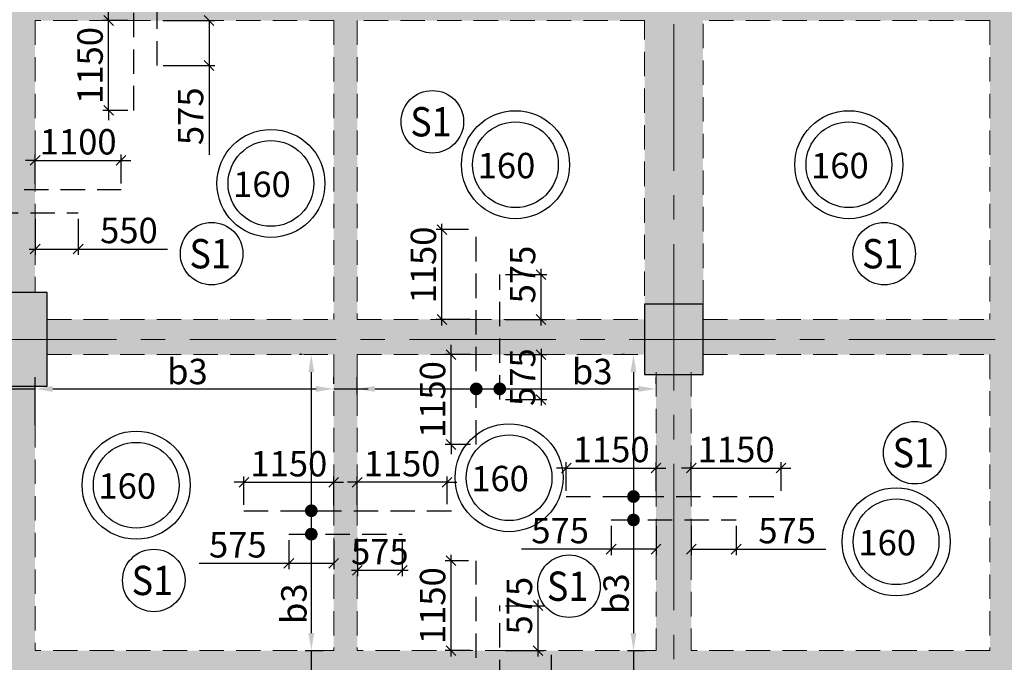
# Model space of a CAD drawing. Units: inches. Extents: x 255902 to 2540378, y -689583 to -65118.
# Drawn here: x 2337029 to 2349633, y -133386 to -125161 of the extents above; entities that cross this region are included whole.
import ezdxf
from ezdxf.enums import TextEntityAlignment as Align

# ---------------------------------------------------------------- set-up
doc = ezdxf.new("R2010")
doc.units = ezdxf.units.IN
doc.header["$LTSCALE"] = 2500
doc.header["$MEASUREMENT"] = 0
doc.header["$PDMODE"] = 2
doc.header["$PDSIZE"] = -50
doc.linetypes.add('CENTER2', pattern=[1.125, 0.75, -0.125, 0.125, -0.125])
doc.linetypes.add('HIDDEN', pattern=[0.375, 0.25, -0.125])
doc.layers.get('Defpoints').update_dxf_attribs({"color": 164})
for name, color, linetype in [('BEAM', 4, 'Continuous'), ('BEAM HATCH', 252, 'Continuous'), ('DIM', 6, 'Continuous'), ('HATCH ST', 3, 'Continuous'), ('Reinf', 1, 'Continuous'), ('SLAB MARK', 2, 'Continuous')]:
    doc.layers.add(name, color=color, linetype=linetype)
for name, color, linetype, lineweight in [('Grid', 6, 'CENTER2', 5), ('SLAB MKD.', 1, 'Continuous', 9), ('V.COL', 1, 'Continuous', 25), ('V.NEW HATCH', 33, 'Continuous', 30)]:
    doc.layers.add(name, color=color, linetype=linetype, lineweight=lineweight)
doc.styles.add('LOAD', font='romand.shx', dxfattribs={"height": 325})
doc.styles.add('RD', font='romand.shx', dxfattribs={"height": 325})
doc.dimstyles.new('AR', dxfattribs={"dimtxt": 325, "dimasz": 175, "dimexe": 150, "dimexo": 150, "dimgap": 60, "dimtad": 1, "dimdec": 0, "dimzin": 3, "dimdsep": 46, "dimtxsty": 'LOAD', "dimcen": 0.0625, "dimdle": 150, "dimclrd": 3, "dimclre": 3, "dimclrt": 2, "dimadec": 0, "dimazin": 0, "dimtfac": 1, "dimtdec": 0, "dimtofl": 0, "dimtmove": 0, "dimatfit": 3, "dimfxl": 0, "dimtolj": 1, "dimtzin": 0, "dimarcsym": 0})
doc.dimstyles.new('GR2', dxfattribs={"dimtxt": 325, "dimasz": 125, "dimexe": 75, "dimexo": 75, "dimgap": 75, "dimtad": 1, "dimdec": 0, "dimzin": 3, "dimdsep": 46, "dimtxsty": 'RD', "dimblk1": 'OBLIQUE', "dimblk2": 'OBLIQUE', "dimsah": 1, "dimcen": 0.0625, "dimdle": 75, "dimclrd": 3, "dimclre": 3, "dimclrt": 2, "dimadec": 0, "dimazin": 0, "dimtfac": 1, "dimtdec": 0, "dimtix": 1, "dimtmove": 0, "dimatfit": 3, "dimfxl": 0, "dimtolj": 1, "dimtzin": 0, "dimarcsym": 0})

# ---------------------------------------------------------------- blocks, each defined once
blk = doc.blocks.new('_OBLIQUE')
at = {"color": 0, "linetype": 'ByBlock'}
blk.add_line((-0.5, -0.5), (0.5, 0.5), dxfattribs=at)
blk = doc.blocks.new('*D322')
at = {"layer": 'Defpoints', "color": 0}
for p in [(2338167, -125172), (2338489, -125172), (2338489, -126322)]:
    blk.add_point(p, dxfattribs=at)
at = {"layer": 'DIM', "color": 3, "lineweight": -2}
for p, q in [((2338167, -125172), (2338167, -125047)), ((2338414, -125172), (2338092, -125172)), ((2338167, -126322), (2338167, -125172)), ((2338414, -126322), (2338092, -126322)), ((2338167, -126322), (2338167, -126447))]:
    blk.add_line(p, q, dxfattribs=at)
at = {"layer": 'DIM', "color": 3, "lineweight": -2, "xscale": 125, "yscale": 125, "zscale": 125}
for p, rotation in [((2338167, -125172), 270), ((2338167, -126322), 90)]:
    blk.add_blockref('_OBLIQUE', p, dxfattribs=dict(at, rotation=rotation))
at = {"layer": 'DIM', "color": 2, "insert": (2337930, -125747), "char_height": 325, "attachment_point": 5, "rotation": 90, "style": 'RD'}
blk.add_mtext('\\A1;1150', dxfattribs=at)
blk = doc.blocks.new('*D328')
at = {"layer": 'Defpoints', "color": 0}
for p in [(2338327, -126962), (2337227, -127334), (2338327, -127334)]:
    blk.add_point(p, dxfattribs=at)
at = {"layer": 'DIM', "color": 3, "lineweight": -2}
for p, q in [((2337227, -127259), (2337227, -126887)), ((2338327, -127259), (2338327, -126887)), ((2337227, -126962), (2337102, -126962)), ((2337227, -126962), (2338327, -126962)), ((2338327, -126962), (2338452, -126962))]:
    blk.add_line(p, q, dxfattribs=at)
at = {"layer": 'DIM', "color": 3, "lineweight": -2, "xscale": 125, "yscale": 125, "zscale": 125}
blk.add_blockref('_OBLIQUE', (2337227, -126962), dxfattribs=at)
at = {"layer": 'DIM', "color": 3, "lineweight": -2, "xscale": 125, "yscale": 125, "zscale": 125, "rotation": 180}
blk.add_blockref('_OBLIQUE', (2338327, -126962), dxfattribs=at)
at = {"layer": 'DIM', "color": 2, "insert": (2337777, -126724), "char_height": 325, "attachment_point": 5, "style": 'RD'}
blk.add_mtext('\\A1;1100', dxfattribs=at)
blk = doc.blocks.new('*D331')
at = {"layer": 'Defpoints', "color": 0}
for p in [(2337227, -127635), (2337777, -127635), (2337777, -128096)]:
    blk.add_point(p, dxfattribs=at)
at = {"layer": 'DIM', "color": 3, "lineweight": -2}
for p, q in [((2337227, -127710), (2337227, -128171)), ((2337777, -127710), (2337777, -128171)), ((2337152, -128096), (2337777, -128096)), ((2337777, -128096), (2338919, -128096))]:
    blk.add_line(p, q, dxfattribs=at)
at = {"layer": 'DIM', "color": 3, "lineweight": -2, "xscale": 125, "yscale": 125, "zscale": 125, "rotation": 180}
blk.add_blockref('_OBLIQUE', (2337227, -128096), dxfattribs=at)
at = {"layer": 'DIM', "color": 3, "lineweight": -2, "xscale": 125, "yscale": 125, "zscale": 125}
blk.add_blockref('_OBLIQUE', (2337777, -128096), dxfattribs=at)
at = {"layer": 'DIM', "color": 2, "insert": (2338427, -127859), "char_height": 325, "attachment_point": 5, "style": 'RD'}
blk.add_mtext('\\A1;550', dxfattribs=at)
blk = doc.blocks.new('*D363')
at = {"layer": 'Defpoints', "color": 0, "linetype": 'Continuous'}
for p in [(2345175, -129887), (2345175, -129973), (2341349, -130106)]:
    blk.add_point(p, dxfattribs=at)
at = {"layer": 'DIM', "color": 3, "linetype": 'Continuous', "lineweight": -2}
for p, q in [((2341349, -129956), (2341349, -129737)), ((2345175, -129823), (2345175, -129737)), ((2341574, -129887), (2344950, -129887))]:
    blk.add_line(p, q, dxfattribs=at)
at = {"layer": 'DIM', "color": 3, "linetype": 'Continuous'}
for points in [[(2341574, -129849), (2341574, -129924), (2341349, -129887)], [(2344950, -129849), (2344950, -129924), (2345175, -129887)]]:
    blk.add_solid(points, dxfattribs=at)
at = {"layer": 'DIM', "color": 2, "linetype": 'Continuous', "insert": (2344357, -129664), "char_height": 325, "attachment_point": 5, "style": 'LOAD'}
blk.add_mtext('\\A1;b3', dxfattribs=at)
blk = doc.blocks.new('*D364')
at = {"layer": 'Defpoints', "color": 0}
for p in [(2342434, -127848), (2342848, -127848, 54), (2342873, -128998)]:
    blk.add_point(p, dxfattribs=at)
at = {"layer": 'DIM', "color": 3, "lineweight": -2}
for p, q in [((2342434, -129073), (2342434, -127773)), ((2342773, -127848), (2342359, -127848)), ((2342798, -128998), (2342359, -128998))]:
    blk.add_line(p, q, dxfattribs=at)
at = {"layer": 'DIM', "color": 3, "lineweight": -2, "xscale": 125, "yscale": 125, "zscale": 125}
for p, rotation in [((2342434, -127848), 90), ((2342434, -128998), 270)]:
    blk.add_blockref('_OBLIQUE', p, dxfattribs=dict(at, rotation=rotation))
at = {"layer": 'DIM', "color": 2, "insert": (2342196, -128301), "char_height": 325, "attachment_point": 5, "rotation": 90, "style": 'RD'}
blk.add_mtext('\\A1;1150', dxfattribs=at)
blk = doc.blocks.new('*D365')
at = {"layer": 'Defpoints', "color": 0}
for p in [(2342551, -129448), (2342873, -129448), (2342873, -130598)]:
    blk.add_point(p, dxfattribs=at)
at = {"layer": 'DIM', "color": 3, "lineweight": -2}
for p, q in [((2342551, -129448), (2342551, -129323)), ((2342798, -129448), (2342476, -129448)), ((2342551, -130598), (2342551, -129448)), ((2342798, -130598), (2342476, -130598)), ((2342551, -130598), (2342551, -130723))]:
    blk.add_line(p, q, dxfattribs=at)
at = {"layer": 'DIM', "color": 3, "lineweight": -2, "xscale": 125, "yscale": 125, "zscale": 125}
for p, rotation in [((2342551, -129448), 270), ((2342551, -130598), 90)]:
    blk.add_blockref('_OBLIQUE', p, dxfattribs=dict(at, rotation=rotation))
at = {"layer": 'DIM', "color": 2, "insert": (2342314, -130023), "char_height": 325, "attachment_point": 5, "rotation": 90, "style": 'RD'}
blk.add_mtext('\\A1;1150', dxfattribs=at)
blk = doc.blocks.new('*D366')
at = {"layer": 'Defpoints', "color": 0}
for p in [(2343174, -128423), (2343703, -128423), (2343174, -128998)]:
    blk.add_point(p, dxfattribs=at)
at = {"layer": 'DIM', "color": 3, "lineweight": -2}
for p, q in [((2343249, -128423), (2343778, -128423)), ((2343703, -129073), (2343703, -128348)), ((2343249, -128998), (2343778, -128998))]:
    blk.add_line(p, q, dxfattribs=at)
at = {"layer": 'DIM', "color": 3, "lineweight": -2, "xscale": 125, "yscale": 125, "zscale": 125}
for p, rotation in [((2343703, -128423), 90), ((2343703, -128998), 270)]:
    blk.add_blockref('_OBLIQUE', p, dxfattribs=dict(at, rotation=rotation))
at = {"layer": 'DIM', "color": 2, "insert": (2343466, -128423), "char_height": 325, "attachment_point": 5, "rotation": 90, "style": 'RD'}
blk.add_mtext('\\A1;575', dxfattribs=at)
blk = doc.blocks.new('*D367')
at = {"layer": 'Defpoints', "color": 0}
for p in [(2343174, -129448), (2343174, -130023), (2343703, -130023)]:
    blk.add_point(p, dxfattribs=at)
at = {"layer": 'DIM', "color": 3, "lineweight": -2}
for p, q in [((2343703, -129373), (2343703, -130098)), ((2343249, -129448), (2343778, -129448)), ((2343249, -130023), (2343778, -130023))]:
    blk.add_line(p, q, dxfattribs=at)
at = {"layer": 'DIM', "color": 3, "lineweight": -2, "xscale": 125, "yscale": 125, "zscale": 125}
for p, rotation in [((2343703, -129448), 90), ((2343703, -130023), 270)]:
    blk.add_blockref('_OBLIQUE', p, dxfattribs=dict(at, rotation=rotation))
at = {"layer": 'DIM', "color": 2, "insert": (2343466, -129736), "char_height": 325, "attachment_point": 5, "rotation": 90, "style": 'RD'}
blk.add_mtext('\\A1;575', dxfattribs=at)
blk = doc.blocks.new('*D368')
at = {"layer": 'Defpoints', "color": 0, "linetype": 'Continuous'}
for p in [(2341049, -129887), (2341049, -129973), (2337227, -130502)]:
    blk.add_point(p, dxfattribs=at)
at = {"layer": 'DIM', "color": 3, "linetype": 'Continuous', "lineweight": -2}
for p, q in [((2337227, -130352), (2337227, -129737)), ((2341049, -129823), (2341049, -129737)), ((2337452, -129887), (2340824, -129887))]:
    blk.add_line(p, q, dxfattribs=at)
at = {"layer": 'DIM', "color": 3, "linetype": 'Continuous'}
for points in [[(2337452, -129849), (2337452, -129924), (2337227, -129887)], [(2340824, -129849), (2340824, -129924), (2341049, -129887)]]:
    blk.add_solid(points, dxfattribs=at)
at = {"layer": 'DIM', "color": 2, "linetype": 'Continuous', "insert": (2339176, -129664), "char_height": 325, "attachment_point": 5, "style": 'LOAD'}
blk.add_mtext('\\A1;b3', dxfattribs=at)
blk = doc.blocks.new('*D90')
at = {"layer": 'Defpoints', "color": 0}
for p in [(2338790, -125172), (2339453, -125172), (2338790, -125747)]:
    blk.add_point(p, dxfattribs=at)
at = {"layer": 'DIM', "color": 3, "lineweight": -2}
for p, q in [((2338865, -125172), (2339528, -125172)), ((2339453, -125172), (2339453, -125822)), ((2338865, -125747), (2339528, -125747)), ((2339453, -125747), (2339453, -126890))]:
    blk.add_line(p, q, dxfattribs=at)
at = {"layer": 'DIM', "color": 3, "lineweight": -2, "xscale": 125, "yscale": 125, "zscale": 125}
for p, rotation in [((2339453, -125172), 90), ((2339453, -125747), 270)]:
    blk.add_blockref('_OBLIQUE', p, dxfattribs=dict(at, rotation=rotation))
at = {"layer": 'DIM', "color": 2, "insert": (2339216, -126397), "char_height": 325, "attachment_point": 5, "rotation": 90, "style": 'RD'}
blk.add_mtext('\\A1;575', dxfattribs=at)
blk = doc.blocks.new('*D456')
at = {"layer": 'Defpoints', "color": 0}
for p in [(2342551, -132086), (2342848, -132086, 54), (2342873, -133236)]:
    blk.add_point(p, dxfattribs=at)
at = {"layer": 'DIM', "color": 3, "lineweight": -2}
for p, q in [((2342551, -133311), (2342551, -132011)), ((2342773, -132086), (2342476, -132086)), ((2342798, -133236), (2342476, -133236))]:
    blk.add_line(p, q, dxfattribs=at)
at = {"layer": 'DIM', "color": 3, "lineweight": -2, "xscale": 125, "yscale": 125, "zscale": 125}
for p, rotation in [((2342551, -132086), 90), ((2342551, -133236), 270)]:
    blk.add_blockref('_OBLIQUE', p, dxfattribs=dict(at, rotation=rotation))
at = {"layer": 'DIM', "color": 2, "insert": (2342314, -132661), "char_height": 325, "attachment_point": 5, "rotation": 90, "style": 'RD'}
blk.add_mtext('\\A1;1150', dxfattribs=at)
blk = doc.blocks.new('*D458')
at = {"layer": 'Defpoints', "color": 0}
for p in [(2343174, -132661), (2343664, -132661), (2343174, -133236)]:
    blk.add_point(p, dxfattribs=at)
at = {"layer": 'DIM', "color": 3, "lineweight": -2}
for p, q in [((2343664, -133311), (2343664, -132586)), ((2343249, -132661), (2343739, -132661)), ((2343249, -133236), (2343739, -133236))]:
    blk.add_line(p, q, dxfattribs=at)
at = {"layer": 'DIM', "color": 3, "lineweight": -2, "xscale": 125, "yscale": 125, "zscale": 125}
for p, rotation in [((2343664, -132661), 90), ((2343664, -133236), 270)]:
    blk.add_blockref('_OBLIQUE', p, dxfattribs=dict(at, rotation=rotation))
at = {"layer": 'DIM', "color": 2, "insert": (2343426, -132661), "char_height": 325, "attachment_point": 5, "rotation": 90, "style": 'RD'}
blk.add_mtext('\\A1;575', dxfattribs=at)
blk = doc.blocks.new('*D460')
at = {"layer": 'Defpoints', "color": 0}
for p in [(2345175, -130899), (2344025, -131264, 0), (2345175, -131272)]:
    blk.add_point(p, dxfattribs=at)
at = {"layer": 'DIM', "color": 3, "lineweight": -2}
for p, q in [((2344025, -131189), (2344025, -130824)), ((2345175, -131197), (2345175, -130824)), ((2344025, -130899), (2343900, -130899)), ((2344025, -130899), (2345175, -130899)), ((2345175, -130899), (2345300, -130899))]:
    blk.add_line(p, q, dxfattribs=at)
at = {"layer": 'DIM', "color": 3, "lineweight": -2, "xscale": 125, "yscale": 125, "zscale": 125}
blk.add_blockref('_OBLIQUE', (2344025, -130899), dxfattribs=at)
at = {"layer": 'DIM', "color": 3, "lineweight": -2, "xscale": 125, "yscale": 125, "zscale": 125, "rotation": 180}
blk.add_blockref('_OBLIQUE', (2345175, -130899), dxfattribs=at)
at = {"layer": 'DIM', "color": 2, "insert": (2344600, -130662), "char_height": 325, "attachment_point": 5, "style": 'RD'}
blk.add_mtext('\\A1;1150', dxfattribs=at)
blk = doc.blocks.new('*D461')
at = {"layer": 'Defpoints', "color": 0}
for p in [(2346775, -130899), (2345625, -131272), (2346775, -131264, 0)]:
    blk.add_point(p, dxfattribs=at)
at = {"layer": 'DIM', "color": 3, "lineweight": -2}
for p, q in [((2345625, -131197), (2345625, -130824)), ((2346775, -131189), (2346775, -130824)), ((2345625, -130899), (2345500, -130899)), ((2345625, -130899), (2346775, -130899)), ((2346775, -130899), (2346900, -130899))]:
    blk.add_line(p, q, dxfattribs=at)
at = {"layer": 'DIM', "color": 3, "lineweight": -2, "xscale": 125, "yscale": 125, "zscale": 125}
blk.add_blockref('_OBLIQUE', (2345625, -130899), dxfattribs=at)
at = {"layer": 'DIM', "color": 3, "lineweight": -2, "xscale": 125, "yscale": 125, "zscale": 125, "rotation": 180}
blk.add_blockref('_OBLIQUE', (2346775, -130899), dxfattribs=at)
at = {"layer": 'DIM', "color": 2, "insert": (2346200, -130662), "char_height": 325, "attachment_point": 5, "style": 'RD'}
blk.add_mtext('\\A1;1150', dxfattribs=at)
blk = doc.blocks.new('*D462')
at = {"layer": 'Defpoints', "color": 0}
for p in [(2344600, -131564), (2345175, -131564), (2345175, -131938)]:
    blk.add_point(p, dxfattribs=at)
at = {"layer": 'DIM', "color": 3, "lineweight": -2}
for p, q in [((2344600, -131639), (2344600, -132013)), ((2345175, -131639), (2345175, -132013)), ((2344600, -131938), (2343454, -131938)), ((2345175, -131938), (2344525, -131938))]:
    blk.add_line(p, q, dxfattribs=at)
at = {"layer": 'DIM', "color": 3, "lineweight": -2, "xscale": 125, "yscale": 125, "zscale": 125, "rotation": 180}
blk.add_blockref('_OBLIQUE', (2344600, -131938), dxfattribs=at)
at = {"layer": 'DIM', "color": 3, "lineweight": -2, "xscale": 125, "yscale": 125, "zscale": 125}
blk.add_blockref('_OBLIQUE', (2345175, -131938), dxfattribs=at)
at = {"layer": 'DIM', "color": 2, "insert": (2343947, -131700), "char_height": 325, "attachment_point": 5, "style": 'RD'}
blk.add_mtext('\\A1;575', dxfattribs=at)
blk = doc.blocks.new('*D463')
at = {"layer": 'Defpoints', "color": 0}
for p in [(2345625, -131564), (2346200, -131564), (2345625, -131938)]:
    blk.add_point(p, dxfattribs=at)
at = {"layer": 'DIM', "color": 3, "lineweight": -2}
for p, q in [((2345625, -131639), (2345625, -132013)), ((2346200, -131639), (2346200, -132013)), ((2345625, -131938), (2346275, -131938)), ((2346200, -131938), (2347346, -131937))]:
    blk.add_line(p, q, dxfattribs=at)
at = {"layer": 'DIM', "color": 3, "lineweight": -2, "xscale": 125, "yscale": 125, "zscale": 125}
for p, rotation in [((2345625, -131938), 180.0194302277047), ((2346200, -131938), 0.01943022770470648)]:
    blk.add_blockref('_OBLIQUE', p, dxfattribs=dict(at, rotation=rotation))
at = {"layer": 'DIM', "color": 2, "insert": (2346853, -131700), "char_height": 325, "attachment_point": 5, "rotation": 0.0194, "style": 'RD'}
blk.add_mtext('\\A1;575', dxfattribs=at)
blk = doc.blocks.new('*D464')
at = {"layer": 'Defpoints', "color": 0, "linetype": 'Continuous'}
for p in [(2344919, -129448), (2344658, -133236), (2344886, -133236)]:
    blk.add_point(p, dxfattribs=at)
at = {"layer": 'DIM', "color": 3, "linetype": 'Continuous', "lineweight": -2}
for p, q in [((2344769, -129448), (2344736, -129448)), ((2344886, -129673), (2344886, -133011)), ((2344808, -133236), (2345036, -133236))]:
    blk.add_line(p, q, dxfattribs=at)
at = {"layer": 'DIM', "color": 3, "linetype": 'Continuous'}
for points in [[(2344848, -129673), (2344923, -129673), (2344886, -129448)], [(2344848, -133011), (2344923, -133011), (2344886, -133236)]]:
    blk.add_solid(points, dxfattribs=at)
at = {"layer": 'DIM', "color": 2, "linetype": 'Continuous', "insert": (2344663, -132508), "char_height": 325, "attachment_point": 5, "rotation": 90, "style": 'LOAD'}
blk.add_mtext('\\A1;b3 ', dxfattribs=at)
blk = doc.blocks.new('*D466')
at = {"layer": 'Defpoints', "color": 0}
for p in [(2341049, -131081), (2339899, -131446, 0), (2341049, -131454)]:
    blk.add_point(p, dxfattribs=at)
at = {"layer": 'DIM', "color": 3, "lineweight": -2}
for p, q in [((2339899, -131371), (2339899, -131006)), ((2341049, -131379), (2341049, -131006)), ((2339899, -131081), (2339774, -131081)), ((2339899, -131081), (2341049, -131081)), ((2341049, -131081), (2341174, -131081))]:
    blk.add_line(p, q, dxfattribs=at)
at = {"layer": 'DIM', "color": 3, "lineweight": -2, "xscale": 125, "yscale": 125, "zscale": 125}
blk.add_blockref('_OBLIQUE', (2339899, -131081), dxfattribs=at)
at = {"layer": 'DIM', "color": 3, "lineweight": -2, "xscale": 125, "yscale": 125, "zscale": 125, "rotation": 180}
blk.add_blockref('_OBLIQUE', (2341049, -131081), dxfattribs=at)
at = {"layer": 'DIM', "color": 2, "insert": (2340474, -130844), "char_height": 325, "attachment_point": 5, "style": 'RD'}
blk.add_mtext('\\A1;1150', dxfattribs=at)
blk = doc.blocks.new('*D467')
at = {"layer": 'Defpoints', "color": 0}
for p in [(2341349, -131081), (2341349, -131446), (2342499, -131438, 0)]:
    blk.add_point(p, dxfattribs=at)
at = {"layer": 'DIM', "color": 3, "lineweight": -2}
for p, q in [((2341349, -131371), (2341349, -131006)), ((2342499, -131363), (2342499, -131006)), ((2341349, -131081), (2341224, -131081)), ((2342499, -131081), (2341349, -131081)), ((2342499, -131081), (2342624, -131081))]:
    blk.add_line(p, q, dxfattribs=at)
at = {"layer": 'DIM', "color": 3, "lineweight": -2, "xscale": 125, "yscale": 125, "zscale": 125}
blk.add_blockref('_OBLIQUE', (2341349, -131081), dxfattribs=at)
at = {"layer": 'DIM', "color": 3, "lineweight": -2, "xscale": 125, "yscale": 125, "zscale": 125, "rotation": 180}
blk.add_blockref('_OBLIQUE', (2342499, -131081), dxfattribs=at)
at = {"layer": 'DIM', "color": 2, "insert": (2341924, -130844), "char_height": 325, "attachment_point": 5, "style": 'RD'}
blk.add_mtext('\\A1;1150', dxfattribs=at)
blk = doc.blocks.new('*D468')
at = {"layer": 'Defpoints', "color": 0}
for p in [(2340474, -131746), (2341049, -131746), (2341049, -132120)]:
    blk.add_point(p, dxfattribs=at)
at = {"layer": 'DIM', "color": 3, "lineweight": -2}
for p, q in [((2340474, -131821), (2340474, -132195)), ((2341049, -131821), (2341049, -132195)), ((2340474, -132120), (2339328, -132120)), ((2341049, -132120), (2340399, -132120))]:
    blk.add_line(p, q, dxfattribs=at)
at = {"layer": 'DIM', "color": 3, "lineweight": -2, "xscale": 125, "yscale": 125, "zscale": 125, "rotation": 180}
blk.add_blockref('_OBLIQUE', (2340474, -132120), dxfattribs=at)
at = {"layer": 'DIM', "color": 3, "lineweight": -2, "xscale": 125, "yscale": 125, "zscale": 125}
blk.add_blockref('_OBLIQUE', (2341049, -132120), dxfattribs=at)
at = {"layer": 'DIM', "color": 2, "insert": (2339821, -131882), "char_height": 325, "attachment_point": 5, "style": 'RD'}
blk.add_mtext('\\A1;575', dxfattribs=at)
blk = doc.blocks.new('*D469')
at = {"layer": 'Defpoints', "color": 0}
for p in [(2341351, -131746), (2341926, -131746), (2341351, -132209)]:
    blk.add_point(p, dxfattribs=at)
at = {"layer": 'DIM', "color": 3, "lineweight": -2}
for p, q in [((2341351, -131821), (2341351, -132284)), ((2341926, -131821), (2341926, -132284)), ((2342001, -132209), (2341276, -132209))]:
    blk.add_line(p, q, dxfattribs=at)
at = {"layer": 'DIM', "color": 3, "lineweight": -2, "xscale": 125, "yscale": 125, "zscale": 125, "rotation": 180}
blk.add_blockref('_OBLIQUE', (2341351, -132209), dxfattribs=at)
at = {"layer": 'DIM', "color": 3, "lineweight": -2, "xscale": 125, "yscale": 125, "zscale": 125}
blk.add_blockref('_OBLIQUE', (2341926, -132209), dxfattribs=at)
at = {"layer": 'DIM', "color": 2, "insert": (2341639, -131971), "char_height": 325, "attachment_point": 5, "style": 'RD'}
blk.add_mtext('\\A1;575', dxfattribs=at)
blk = doc.blocks.new('*D470')
at = {"layer": 'Defpoints', "color": 0, "linetype": 'Continuous'}
for p in [(2340795, -129448), (2340534, -133236), (2340762, -133236)]:
    blk.add_point(p, dxfattribs=at)
at = {"layer": 'DIM', "color": 3, "linetype": 'Continuous', "lineweight": -2}
for p, q in [((2340645, -129448), (2340612, -129448)), ((2340762, -129673), (2340762, -133011)), ((2340684, -133236), (2340912, -133236))]:
    blk.add_line(p, q, dxfattribs=at)
at = {"layer": 'DIM', "color": 3, "linetype": 'Continuous'}
for points in [[(2340724, -129673), (2340799, -129673), (2340762, -129448)], [(2340724, -133011), (2340799, -133011), (2340762, -133236)]]:
    blk.add_solid(points, dxfattribs=at)
at = {"layer": 'DIM', "color": 2, "linetype": 'Continuous', "insert": (2340539, -132636), "char_height": 325, "attachment_point": 5, "rotation": 90, "style": 'LOAD'}
blk.add_mtext('\\A1;b3 ', dxfattribs=at)

msp = doc.modelspace()

# ---------------------------------------------------------------- hatches: boundary and pattern name
at = {"layer": 'BEAM HATCH', "linetype": 'Continuous'}
for points in [[(2341349.2, -121490.3), (2341049.2, -121490.3), (2341049.2, -133535.6), (2341349.2, -133535.6)], [(2357849.1, -124872.3), (2354028, -124872.2), (2354028, -124872.2), (2353578, -124872.2), (2353578, -124872.2), (2349749.3, -124872.2), (2349749.3, -124872.2), (2349449.3, -124872.2), (2349449.3, -124872.2), (2345777.3, -124872.2), (2345777.3, -124872.2), (2345027.3, -124872.2), (2345027.3, -124872.2), (2341349.2, -124872.2), (2341349.2, -125172.2), (2345027.4, -125172.2), (2345027.4, -125172.3), (2345777.4, -125172.3), (2345777.4, -125172.2), (2349449.3, -125172.2), (2349449.3, -125172.3), (2349749.3, -125172.3), (2349749.3, -125172.2), (2353578, -125172.2), (2353578, -125172.3), (2354028, -125172.3), (2354028, -125172.2), (2357849.1, -125172.3)], [(2349749.3, -129448.1), (2349749.3, -128998.1), (2349749.3, -128998.1), (2349749.3, -125172.2), (2349749.3, -125172.2), (2349749.3, -124872.2), (2349449.3, -124872.2), (2349449.3, -133235.6), (2349749.2, -133235.6), (2349749.3, -129448.1)], [(2345777.4, -125172.3), (2345027.4, -125172.3), (2345028, -128803.3), (2345778, -128803.2)], [(2345624.9, -129703.3), (2345174.9, -129703.3), (2345175.2, -133235.6), (2345625.2, -133235.6)], [(2337226.6, -129853.2), (2336778.2, -129853.2), (2336778.2, -134673.5), (2337226.6, -134872.4)], [(2337417.9, -133235.6), (2337226.6, -133235.6), (2337226.6, -133535.6), (2337417.9, -133535.6)]]:
    msp.add_hatch(color=256, dxfattribs=at).paths.add_polyline_path(points)
h = msp.add_hatch(color=256, dxfattribs=at)
h.paths.add_polyline_path([(2336778.2, -124872.2), (2329051.8, -124872.2), (2329051.8, -125172.2), (2336778.2, -125172.2)])
h.paths.add_polyline_path([(2341049.2, -124872.2), (2337226.6, -124872.2), (2337226.6, -125172.2), (2341049.2, -125172.2)])
h.paths.add_polyline_path([(2337226.6, -124872.2), (2336778.2, -124872.2), (2336778.2, -125172.2), (2337226.6, -125172.2)])
h.paths.add_polyline_path([(2337226.6, -122579.2, -0.2142412), (2336797, -122323, -0.0129528), (2336778.2, -122348.4), (2336778.2, -124872.2), (2337226.6, -124872.2)])
h.paths.add_polyline_path([(2337226.6, -121530), (2336778.2, -121530), (2336778.2, -122348.4, 0.0129528), (2336797, -122323, 0.2142412), (2337226.6, -122579.2)])
h.paths.add_polyline_path([(2337226.6, -125172.2), (2336778.2, -125172.2), (2336778.2, -128653.2), (2337226.6, -128653.2)])
h = msp.add_hatch(color=256, dxfattribs=at)
h.paths.add_polyline_path([(2341049.3, -128997.9), (2337380.8, -128997.9), (2337380.8, -129447.9), (2341049.3, -129447.9)])
h.paths.add_polyline_path([(2345027.6, -128998), (2344878.1, -128998.1), (2344878.1, -128998), (2341349.2, -128997.9), (2341349.2, -129447.9), (2345027.7, -129448)])
h = msp.add_hatch(color=256, dxfattribs=at)
h.paths.add_polyline_path([(2349449.4, -128998.1), (2345777.6, -128998), (2345777.7, -129448), (2349449.4, -129448.1)])
h.paths.add_polyline_path([(2353428, -128998.1), (2349749.2, -128998.1), (2349749.2, -129448.1), (2353428, -129448.1)])
h = msp.add_hatch(color=256, dxfattribs=at)
h.paths.add_polyline_path([(2353579.2, -133535.6), (2353579.2, -133235.6), (2337377.3, -133235.6), (2337377.3, -133535.6)])
h.paths.add_polyline_path([(2345253.6, -136078), (2345255.5, -133535.1), (2344569.8, -133534.6), (2344567.9, -136077.5)], flags=9)
at = {"layer": 'V.NEW HATCH'}
for points in [[(2337380.9, -128653.2), (2336630.9, -128653.2), (2336630.9, -129853.2), (2337380.9, -129853.2)], [(2345027.7, -128803.3), (2345027.8, -129703.3), (2345777.8, -129703.2), (2345777.7, -128803.2)]]:
    msp.add_hatch(color=33, dxfattribs=at).paths.add_polyline_path(points)

# ---------------------------------------------------------------- linework, layer by layer
at = {"layer": 'BEAM', "linetype": 'HIDDEN', "lineweight": 0, "ltscale": 0.5}
for p, q in [((2341049.2, -125172.2, 0), (2337226.6, -125172.2, 0)), ((2337226.6, -125172.2, 0), (2337226.6, -128653.2, 0)), ((2341049.2, -125172.2, 0), (2341049.2, -128997.9, 0)), ((2341349.2, -125172.2, 0), (2341349.2, -128997.9, 0)), ((2345027.4, -125172.2, 0), (2341349.2, -125172.2, 0)), ((2345028.1, -129634.4, 0), (2345027.4, -125172.2, 0)), ((2345778, -128808.3, 0), (2345777.4, -125172.2, 0)), ((2349449.3, -125172.2, 0), (2345779.7, -125172.2, 0)), ((2349449.3, -125172.2, 0), (2349449.3, -128998.1, 0)), ((2337378.6, -128997.9, 0), (2341049.2, -128997.9, 0)), ((2341349.2, -128997.9, 0), (2345028.1, -128998, 0)), ((2345778.1, -128998, 0), (2349449.3, -128998.1, 0)), ((2337378.6, -129447.9, 0), (2341049.2, -129447.9, 0)), ((2341049.2, -129447.9, 0), (2341049.2, -133235.6, 0)), ((2341349.2, -129447.9, 0), (2341349.2, -133235.6, 0)), ((2341349.2, -129447.9, 0), (2345027.7, -129448, 0)), ((2345778.1, -129448, 0), (2349449.3, -129448.1, 0)), ((2349449.3, -129448.1, 0), (2349449.2, -133235.6, 0)), ((2345174.9, -129673.3, 0), (2345175.2, -133235.6, 0)), ((2345624.9, -129673.3, 0), (2345625.2, -133235.6, 0)), ((2337226.6, -129853.2, 0), (2337226.6, -133235.6, 0)), ((2341049.2, -133235.6, 0), (2337226.6, -133235.6, 0)), ((2345175.2, -133235.6, 0), (2341349.2, -133235.6, 0)), ((2349449.2, -133235.6, 0), (2345625.2, -133235.6, 0))]:
    msp.add_line(p, q, dxfattribs=at)
at = {"layer": 'DIM', "color": 3, "linetype": 'Continuous'}
for p, q in [((2336620.8, -129886.8, 0), (2337226.6, -129886.8, 0)), ((2341049.2, -129886.8, 0), (2341489.5, -129886.8, 0)), ((2340761.6, -133235.6, 0), (2340761.6, -133535.6, 0)), ((2344885.9, -133235.6, 0), (2344885.9, -133535.6, 0))]:
    msp.add_line(p, q, dxfattribs=at)
at = {"layer": 'Grid', "lineweight": 0}
for p, q in [((2345404.6, -138345, 0), (2345393.6, -73516.2, 0)), ((2327954.8, -129253.2, 0), (2375024, -129253.2, 0))]:
    msp.add_line(p, q, dxfattribs=at)
at = {"layer": 'HATCH ST', "lineweight": -2, "const_width": 81.2}
for points, elevation in [([(2342838.6, -129907.7, 1), (2342908, -129865.5, 1)], 173.6), ([(2343139.3, -129907.9, 1), (2343208.7, -129865.7, 1)], 0), ([(2344851.2, -131285, 1), (2344920.7, -131242.8, 1)], 0), ([(2340726.9, -131467, 1), (2340796.4, -131424.8, 1)], 0), ([(2344851.2, -131585, 1), (2344920.7, -131542.8, 1)], 0), ([(2340726.9, -131767, 1), (2340796.4, -131724.8, 1)], 0)]:
    msp.add_lwpolyline(points, format="xyb", close=True, dxfattribs=dict(at, elevation=elevation))
at = {"layer": 'Reinf', "linetype": 'HIDDEN', "ltscale": 0.5}
for p, q in [((2338489.2, -126322.2, 0), (2338489.2, -123872.1, 0)), ((2338789.9, -125747.2, 0), (2338789.9, -124372, 0)), ((2335678.2, -127334.5, 0), (2338326.6, -127334.2, 0)), ((2336228.2, -127635.1, 0), (2337776.6, -127634.9, 0)), ((2342873.4, -130598.2, 0), (2342873.3, -127848.2, 0)), ((2343174, -130023.2, 0), (2343174, -128423.2, 0)), ((2344024.8, -131263.9), (2346775.3, -131263.9)), ((2339898.9, -131445.9, 0), (2342649.5, -131445.9, 0)), ((2344600, -131563.9), (2346200, -131563.9)), ((2340474.2, -131745.9, 0), (2341924.2, -131745.9, 0)), ((2342873.4, -134735.6, 0), (2342873.3, -132085.6, 0)), ((2343174, -134135.6, 0), (2343174, -132660.6, 0))]:
    msp.add_line(p, q, dxfattribs=at)
at = {"layer": 'Reinf', "ltscale": 1500}
msp.add_line((2343833.3, -133291.6), (2343833.3, -139338.4), dxfattribs=at)
at = {"layer": 'SLAB MARK', "color": 2}
for centre, radius in [((2343375.1, -127017.2), 691), ((2347643, -127017.2), 691), ((2343375.1, -127017.2), 548.4), ((2347643, -127017.2), 548.4), ((2340245.1, -127256.8), 691), ((2340245.1, -127256.8), 548.4), ((2338520.3, -131118.9), 691), ((2343293.1, -131023.2), 691), ((2338520.3, -131118.9), 548.4), ((2343293.1, -131023.2), 548.4), ((2348248.2, -131843.6), 691), ((2348248.2, -131843.6), 548.4)]:
    msp.add_circle(centre, radius, dxfattribs=at)
at = {"layer": 'SLAB MKD.', "lineweight": -2}
for centre in [(2342312.1, -126467.5), (2339485.5, -128156.3), (2348095.4, -128156.3), (2348486, -130703.3), (2338745.3, -132337.9), (2344061, -132411.8)]:
    msp.add_circle(centre, 400, dxfattribs=at)
at = {"layer": 'V.COL', "color": 1, "elevation": 13.3}
for points in [[(2336630.8, -128653.2), (2336630.8, -129853.2), (2337380.8, -129853.2), (2337380.8, -128653.2)], [(2345027.7, -129703.3), (2345777.7, -129703.2), (2345777.6, -128803.2), (2345027.6, -128803.3)]]:
    msp.add_lwpolyline(points, close=True, dxfattribs=at)

# ---------------------------------------------------------------- texts
at = {"layer": 'SLAB MARK', "color": 2, "style": 'RD'}
for p in [(2342890.7, -127190.1), (2347158.7, -127190.1), (2339760.8, -127429.8), (2342808.7, -131196.2), (2338035.9, -131291.8), (2347763.9, -132016.5)]:
    msp.add_text('160', height=325, rotation=359.95746, dxfattribs=at).set_placement(p)
at = {"layer": 'SLAB MKD.', "ltscale": 0.25, "style": 'RD', "width": 0.9}
for p in [(2342293.8, -126467.5), (2339467.2, -128156.3), (2348077.1, -128156.3), (2348467.7, -130703.3), (2338727, -132337.9), (2344042.7, -132411.8)]:
    msp.add_text('S1', height=375, dxfattribs=at).set_placement(p, align=Align.MIDDLE_CENTER)

# ---------------------------------------------------------------- dimensions: what is measured, and where the dimension line sits
at = {"layer": 'DIM'}
for base, p1, p2, angle, picture, middle in [((2338167.2, -125172.2, 0), (2338489.2, -126322.2, 0), (2338489.2, -125172.2, 0), 90, '*D322', (2337929.7, -125747.2, 0)), ((2342551.3, -129448.2, 0), (2342873.4, -130598.2, 0), (2342873.3, -129448.2, 0), 90, '*D365', (2342313.8, -130023.2, 0)), ((2341349.2, -131081.1, 0), (2342499.4, -131438), (2341349.2, -131445.9, 0), 180, '*D467', (2341924.3, -130843.6, 0))]:
    dim = msp.add_linear_dim(base=base, p1=p1, p2=p2, angle=angle, dimstyle='GR2', dxfattribs=at)
    dim.commit()
    dim.dimension.update_dxf_attribs({"geometry": picture, "text_midpoint": middle})
for base, p1, p2, angle, picture, middle in [((2339453.1, -125172.2, 0), (2338789.9, -125747.2, 0), (2338789.9, -125172.2, 0), 90, '*D90', (2339453.1, -126397.2, 0)), ((2342433.7, -127848.2, 0), (2342873.3, -128998.3, 0), (2342847.8, -127848.2, 54.2), 90, '*D364', (2342433.7, -128300.9, 0)), ((2343703.5, -128423.2, 0), (2343174, -128998.2, 0), (2343174, -128423.2, 0), 90, '*D366', (2343703.5, -128423.2, 0)), ((2343703.5, -130023.2, 0), (2343174.1, -129448.2, 0), (2343174.1, -130023.2, 0), 90, '*D367', (2343703.5, -129735.7, 0)), ((2345625.2, -131938), (2346200.1, -131563.7), (2345625.1, -131563.9), 180.01943, '*D463', (2346853.1, -131937.6)), ((2341351.1, -132208.8, 0), (2341926.1, -131745.9, 0), (2341351.1, -131745.9, 0), 180, '*D469', (2341638.6, -132208.8, 0)), ((2342551.3, -132085.6, 0), (2342873.3, -133235.7, 0), (2342847.8, -132085.6, 54.2), 90, '*D456', (2342551.3, -132660.7, 0)), ((2343663.9, -132660.6, 0), (2343174, -133235.6, 0), (2343174, -132660.6, 0), 90, '*D458', (2343663.9, -132660.6, 0))]:
    dim = msp.add_linear_dim(base=base, p1=p1, p2=p2, angle=angle, dimstyle='GR2', dxfattribs=at)
    dim.commit()
    dim.dimension.update_dxf_attribs({"geometry": picture, "text_midpoint": middle, "dimtype": 160})
for base, p1, p2, picture, middle in [((2338326.6, -126961.8, 0), (2337226.6, -127334.3, 0), (2338326.6, -127334.2, 0), '*D328', (2337776.6, -126724.3, 0)), ((2345175, -130899.2, 0), (2344024.8, -131263.9), (2345175, -131271.8, 0), '*D460', (2344599.9, -130661.7, 0)), ((2346775.3, -130899.2, 0), (2345625, -131271.7, 0), (2346775.3, -131263.9), '*D461', (2346200.2, -130661.7, 0)), ((2341049.1, -131081.2, 0), (2339898.9, -131445.9, 0), (2341049.1, -131453.8, 0), '*D466', (2340474, -130843.7, 0))]:
    dim = msp.add_linear_dim(base=base, p1=p1, p2=p2, dimstyle='GR2', dxfattribs=at)
    dim.commit()
    dim.dimension.update_dxf_attribs({"geometry": picture, "text_midpoint": middle})
for base, p1, p2, picture, middle in [((2337776.6, -128096.3, 0), (2337226.6, -127635, 0), (2337776.6, -127635, 0), '*D331', (2338426.6, -128096.3, 0)), ((2345175.1, -131938), (2344600, -131563.9), (2345175.1, -131563.9), '*D462', (2343947.2, -131938)), ((2341049.2, -132119.9, 0), (2340474.1, -131745.9, 0), (2341049.2, -131745.9, 0), '*D468', (2339821.3, -132119.9, 0))]:
    dim = msp.add_linear_dim(base=base, p1=p1, p2=p2, dimstyle='GR2', dxfattribs=at)
    dim.commit()
    dim.dimension.update_dxf_attribs({"geometry": picture, "text_midpoint": middle, "dimtype": 160})
at = {"layer": 'DIM', "linetype": 'Continuous'}
for base, p1, p2, picture, middle in [((2341049.2, -129886.8, 0), (2337226.6, -130502.2, 0), (2341049.2, -129973.4, 0), '*D368', (2339175.6, -129886.8, 0)), ((2345175, -129886.8, 0), (2341349.2, -130105.7, 0), (2345175, -129973.4, 0), '*D363', (2344357.2, -129886.8, 0))]:
    dim = msp.add_linear_dim(base=base, p1=p1, p2=p2, text='b3', dimstyle='AR', override={"dimasz": 225, "dimclrt": 2}, dxfattribs=at)
    dim.commit()
    dim.dimension.update_dxf_attribs({"geometry": picture, "text_midpoint": middle, "dimtype": 160})
at = {"layer": 'DIM', "color": 3, "linetype": 'Continuous'}
for base, p1, p2, picture, middle in [((2340761.6, -133235.6, 0), (2340794.6, -129448, 0), (2340533.6, -133235.6, 0), '*D470', (2340761.6, -132636.3, 0)), ((2344885.9, -133235.6, 0), (2344918.9, -129448, 0), (2344657.9, -133235.6, 0), '*D464', (2344885.9, -132508.5, 0))]:
    dim = msp.add_linear_dim(base=base, p1=p1, p2=p2, angle=270, text='b3 ', dimstyle='AR', override={"dimasz": 225, "dimclrt": 2}, dxfattribs=at)
    dim.commit()
    dim.dimension.update_dxf_attribs({"geometry": picture, "text_midpoint": middle, "dimtype": 160})

doc.saveas('drawing.dxf')
